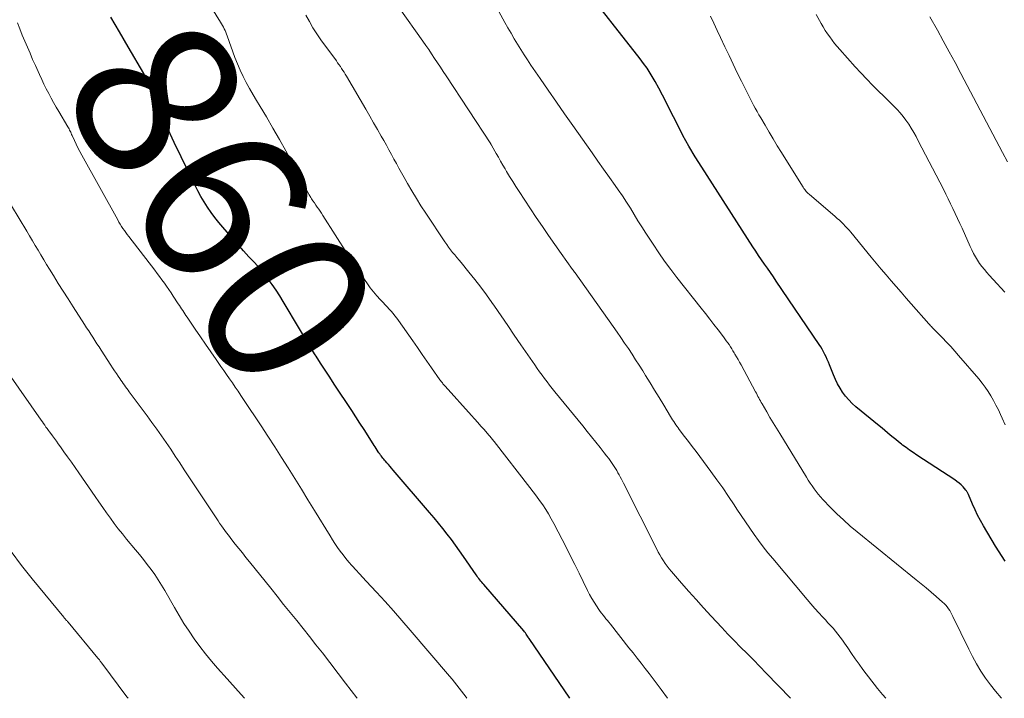
# Model space of a CAD drawing. Units: feet. Extents: x 1930000 to 1935048, y 529996 to 535012.
# Drawn here: x 1931466 to 1931587, y 530000 to 530083 of the extents above; entities that cross this region are included whole.
import ezdxf
from ezdxf.enums import TextEntityAlignment as Align

# ---------------------------------------------------------------- set-up
doc = ezdxf.new("R2010")
doc.units = ezdxf.units.FT
doc.header["$LTSCALE"] = 100
doc.header["$MEASUREMENT"] = 0
for name, color, linetype, lineweight in [('CONTOUR INDEX', 32, 'Continuous', 25), ('CONTOUR INDEX LABEL', 7, 'Continuous', 15), ('CONTOUR INTERMEDIATE', 40, 'Continuous', 15)]:
    doc.layers.add(name, color=color, linetype=linetype, lineweight=lineweight)
doc.styles.add('slant', font='romans.shx', dxfattribs={"oblique": 14.999978})

msp = doc.modelspace()

# ---------------------------------------------------------------- linework, layer by layer
at = {"layer": 'CONTOUR INDEX', "flags": 128}
for points, elevation in [([(1931587.4, 530016.85), (1931586.23, 530018.7), (1931584.74, 530021.21), (1931584.37, 530021.85), (1931584.02, 530022.5), (1931583.7, 530023.16), (1931583.4, 530023.84), (1931582.88, 530025.06), (1931582.85, 530025.13), (1931582.81, 530025.2), (1931582.78, 530025.27), (1931582.74, 530025.34), (1931582.71, 530025.41), (1931582.66, 530025.47), (1931582.62, 530025.53), (1931582.57, 530025.59), (1931582.22, 530025.97), (1931581.99, 530026.21), (1931581.74, 530026.44), (1931581.48, 530026.64), (1931581.21, 530026.84), (1931576.54, 530029.89), (1931576.09, 530030.18), (1931575.66, 530030.48), (1931575.23, 530030.8), (1931574.81, 530031.12), (1931574.67, 530031.23), (1931574.32, 530031.5), (1931573.97, 530031.78), (1931573.63, 530032.06), (1931573.29, 530032.34), (1931572.96, 530032.63), (1931572.62, 530032.91), (1931572.28, 530033.19), (1931571.94, 530033.47), (1931569.08, 530035.82), (1931568.62, 530036.22), (1931568.2, 530036.65), (1931567.81, 530037.11), (1931567.44, 530037.6), (1931567.12, 530038.11), (1931566.82, 530038.64), (1931566.55, 530039.18), (1931566.31, 530039.74), (1931565.83, 530040.97), (1931565.7, 530041.3), (1931565.56, 530041.62), (1931565.42, 530041.94), (1931565.26, 530042.26), (1931565.1, 530042.57), (1931564.93, 530042.88), (1931564.75, 530043.18), (1931564.56, 530043.48), (1931559.3, 530051.25), (1931558.94, 530051.78), (1931558.58, 530052.3), (1931558.21, 530052.83), (1931557.85, 530053.35), (1931557.49, 530053.88), (1931557.13, 530054.41), (1931556.77, 530054.94), (1931556.42, 530055.48), (1931550.14, 530065.24), (1931549.34, 530066.53), (1931548.57, 530067.84), (1931547.84, 530069.16), (1931547.15, 530070.51), (1931546.2, 530072.4), (1931545.77, 530073.25), (1931545.32, 530074.1), (1931544.87, 530074.94), (1931544.41, 530075.77), (1931544.18, 530076.17), (1931543.81, 530076.79), (1931543.43, 530077.4), (1931543.01, 530078), (1931542.58, 530078.57), (1931535.25, 530087.94)], 880), ([(1931533.94, 530000), (1931528.94, 530007.33), (1931528.93, 530007.34), (1931528.92, 530007.36), (1931528.91, 530007.37), (1931528.9, 530007.39), (1931528.86, 530007.45), (1931528.85, 530007.47), (1931528.84, 530007.48), (1931528.83, 530007.5), (1931528.82, 530007.52), (1931528.68, 530007.76), (1931528.59, 530007.89), (1931528.5, 530008.03), (1931528.4, 530008.15), (1931528.3, 530008.28), (1931523.38, 530013.97), (1931523.26, 530014.12), (1931523.14, 530014.26), (1931523.02, 530014.41), (1931522.9, 530014.56), (1931522.79, 530014.71), (1931522.67, 530014.86), (1931522.56, 530015.01), (1931522.45, 530015.16), (1931520.91, 530017.42), (1931520.41, 530018.12), (1931519.92, 530018.81), (1931519.4, 530019.5), (1931518.89, 530020.18), (1931518.35, 530020.85), (1931517.82, 530021.52), (1931517.27, 530022.18), (1931516.72, 530022.83), (1931512.26, 530028.04), (1931512.06, 530028.27), (1931511.87, 530028.49), (1931511.68, 530028.72), (1931511.49, 530028.94), (1931511.31, 530029.14), (1931511.21, 530029.26), (1931511.1, 530029.39), (1931511, 530029.51), (1931510.89, 530029.64), (1931510.79, 530029.77), (1931510.69, 530029.89), (1931510.6, 530030.03), (1931510.51, 530030.16), (1931510.42, 530030.28), (1931510.29, 530030.48), (1931510.16, 530030.68), (1931510.03, 530030.88), (1931509.91, 530031.08), (1931509.18, 530032.25), (1931508.68, 530033.03), (1931508.18, 530033.81), (1931507.68, 530034.59), (1931507.17, 530035.36), (1931505.03, 530038.59), (1931504.47, 530039.45), (1931503.9, 530040.31), (1931503.35, 530041.17), (1931502.8, 530042.04), (1931502.69, 530042.2), (1931502.2, 530042.99), (1931501.71, 530043.78), (1931501.23, 530044.58), (1931500.75, 530045.38), (1931498.76, 530048.74), (1931498.33, 530049.45), (1931497.88, 530050.14), (1931497.41, 530050.82), (1931496.92, 530051.49), (1931496.53, 530052.01), (1931496.22, 530052.41), (1931495.9, 530052.79), (1931495.57, 530053.16), (1931495.23, 530053.53), (1931494.89, 530053.89), (1931494.55, 530054.25), (1931494.22, 530054.62), (1931493.88, 530054.99), (1931491.34, 530057.88), (1931490.85, 530058.47), (1931490.36, 530059.08), (1931489.9, 530059.7), (1931489.46, 530060.34), (1931489.05, 530060.99), (1931488.65, 530061.66), (1931488.28, 530062.33), (1931487.93, 530063.02), (1931485.36, 530068.29), (1931485.11, 530068.82), (1931484.87, 530069.35), (1931484.64, 530069.9), (1931484.42, 530070.44), (1931484.4, 530070.49), (1931484.2, 530071.02), (1931484, 530071.54), (1931483.8, 530072.07), (1931483.6, 530072.6), (1931483.06, 530074.04), (1931482.95, 530074.32), (1931482.84, 530074.59), (1931482.71, 530074.86), (1931482.58, 530075.13), (1931482.5, 530075.28), (1931482.4, 530075.47), (1931482.3, 530075.66), (1931482.19, 530075.84), (1931482.08, 530076.03), (1931481.96, 530076.21), (1931481.85, 530076.39), (1931481.74, 530076.58), (1931481.63, 530076.76), (1931479.7, 530080.03), (1931478.65, 530081.86), (1931477.61, 530083.7)], 860)]:
    msp.add_lwpolyline(points, dxfattribs=dict(at, elevation=elevation))
at = {"layer": 'CONTOUR INTERMEDIATE', "flags": 128}
for points, elevation in [([(1931586.96, 530000), (1931586.89, 530000.08), (1931586.22, 530000.86), (1931585.59, 530001.66), (1931584.98, 530002.49), (1931584.42, 530003.35), (1931583.88, 530004.22), (1931583.39, 530005.12), (1931582.92, 530006.03), (1931580.98, 530010.05), (1931580.86, 530010.29), (1931580.73, 530010.54), (1931580.59, 530010.77), (1931580.44, 530011.01), (1931580.28, 530011.23), (1931580.11, 530011.45), (1931579.92, 530011.65), (1931579.72, 530011.83), (1931578.93, 530012.52), (1931578.32, 530013.04), (1931577.71, 530013.56), (1931577.09, 530014.07), (1931576.47, 530014.57), (1931569.21, 530020.46), (1931568.36, 530021.17), (1931567.54, 530021.91), (1931566.74, 530022.67), (1931565.96, 530023.45), (1931565.02, 530024.44), (1931564.73, 530024.75), (1931564.45, 530025.07), (1931564.19, 530025.41), (1931563.94, 530025.75), (1931563.69, 530026.1), (1931563.45, 530026.45), (1931563.22, 530026.81), (1931563, 530027.17), (1931559.72, 530032.52), (1931559.32, 530033.19), (1931558.92, 530033.85), (1931558.52, 530034.52), (1931558.12, 530035.19), (1931557.56, 530036.17), (1931557.45, 530036.35), (1931557.35, 530036.54), (1931557.24, 530036.72), (1931557.14, 530036.91), (1931557.04, 530037.1), (1931556.95, 530037.29), (1931556.85, 530037.47), (1931556.75, 530037.66), (1931554.98, 530040.97), (1931554.79, 530041.31), (1931554.61, 530041.64), (1931554.42, 530041.97), (1931554.22, 530042.3), (1931554.13, 530042.45), (1931553.98, 530042.7), (1931553.82, 530042.95), (1931553.66, 530043.2), (1931553.5, 530043.45), (1931553.33, 530043.69), (1931553.16, 530043.93), (1931552.99, 530044.17), (1931552.81, 530044.41), (1931552.15, 530045.27), (1931551.64, 530045.94), (1931551.12, 530046.6), (1931550.6, 530047.27), (1931550.08, 530047.93), (1931547.1, 530051.7), (1931546.34, 530052.7), (1931545.58, 530053.71), (1931544.86, 530054.74), (1931544.16, 530055.79), (1931543.76, 530056.4), (1931543.27, 530057.15), (1931542.79, 530057.91), (1931542.31, 530058.68), (1931541.85, 530059.45), (1931541.38, 530060.21), (1931540.89, 530060.97), (1931540.4, 530061.72), (1931539.89, 530062.46), (1931539.51, 530063), (1931538.81, 530064), (1931538.1, 530065.01), (1931537.4, 530066.01), (1931536.69, 530067.02), (1931534.31, 530070.38), (1931533.3, 530071.82), (1931532.29, 530073.26), (1931531.29, 530074.71), (1931530.29, 530076.16), (1931529.17, 530077.8), (1931528.74, 530078.43), (1931528.32, 530079.07), (1931527.91, 530079.72), (1931527.51, 530080.38), (1931527.12, 530081.04), (1931526.73, 530081.7), (1931526.35, 530082.37), (1931525.98, 530083.04), (1931523.52, 530087.56)], 876), ([(1931545.94, 530000), (1931545.14, 530001.1), (1931544.66, 530001.74), (1931544.18, 530002.39), (1931543.69, 530003.03), (1931543.2, 530003.67), (1931542.71, 530004.31), (1931542.21, 530004.94), (1931541.71, 530005.58), (1931541.21, 530006.21), (1931538.92, 530009.11), (1931538.74, 530009.34), (1931538.56, 530009.56), (1931538.38, 530009.78), (1931538.2, 530010), (1931538.02, 530010.23), (1931537.85, 530010.45), (1931537.68, 530010.68), (1931537.52, 530010.92), (1931537.23, 530011.35), (1931536.93, 530011.81), (1931536.64, 530012.28), (1931536.38, 530012.76), (1931536.13, 530013.24), (1931535.59, 530014.34), (1931535.08, 530015.38), (1931534.56, 530016.42), (1931534.04, 530017.45), (1931533.52, 530018.49), (1931531.99, 530021.49), (1931531.67, 530022.07), (1931531.34, 530022.65), (1931530.99, 530023.21), (1931530.62, 530023.76), (1931530.23, 530024.31), (1931529.84, 530024.84), (1931529.44, 530025.38), (1931529.04, 530025.91), (1931524.65, 530031.55), (1931524.58, 530031.65), (1931524.5, 530031.75), (1931524.42, 530031.85), (1931524.34, 530031.95), (1931524.26, 530032.05), (1931524.18, 530032.15), (1931524.1, 530032.25), (1931524.01, 530032.34), (1931523.41, 530033.02), (1931523.02, 530033.45), (1931522.64, 530033.88), (1931522.25, 530034.32), (1931521.86, 530034.75), (1931518.62, 530038.36), (1931518.54, 530038.45), (1931518.45, 530038.55), (1931518.37, 530038.64), (1931518.3, 530038.74), (1931518.22, 530038.84), (1931518.14, 530038.94), (1931518.07, 530039.04), (1931518, 530039.14), (1931516.98, 530040.6), (1931516.4, 530041.43), (1931515.82, 530042.26), (1931515.24, 530043.09), (1931514.66, 530043.92), (1931512.91, 530046.41), (1931512.69, 530046.7), (1931512.47, 530046.99), (1931512.24, 530047.27), (1931512, 530047.55), (1931511.76, 530047.82), (1931511.51, 530048.09), (1931511.27, 530048.36), (1931511.02, 530048.62), (1931510.66, 530049), (1931510.24, 530049.46), (1931509.84, 530049.94), (1931509.45, 530050.43), (1931509.09, 530050.94), (1931508.73, 530051.45), (1931508.2, 530052.22), (1931507.68, 530052.99), (1931507.17, 530053.78), (1931506.66, 530054.56), (1931503.63, 530059.33), (1931503.46, 530059.59), (1931503.29, 530059.84), (1931503.12, 530060.1), (1931502.94, 530060.35), (1931502.76, 530060.6), (1931502.58, 530060.86), (1931502.41, 530061.12), (1931502.24, 530061.38), (1931502.15, 530061.53), (1931501.94, 530061.87), (1931501.74, 530062.21), (1931501.55, 530062.56), (1931501.36, 530062.91), (1931499.81, 530065.87), (1931499.06, 530067.27), (1931498.29, 530068.67), (1931497.5, 530070.05), (1931496.69, 530071.43), (1931495.91, 530072.7), (1931495.48, 530073.43), (1931495.05, 530074.16), (1931494.63, 530074.9), (1931494.22, 530075.64), (1931493.83, 530076.39), (1931493.46, 530077.16), (1931493.13, 530077.94), (1931492.82, 530078.73), (1931491.87, 530081.38), (1931491.78, 530081.6), (1931491.7, 530081.82), (1931491.61, 530082.04), (1931491.51, 530082.25), (1931491.41, 530082.46), (1931491.3, 530082.67), (1931491.19, 530082.88), (1931491.06, 530083.08), (1931489.45, 530085.65)], 864), ([(1931572.74, 530000), (1931572.32, 530000.48), (1931571.73, 530001.21), (1931569.94, 530003.54), (1931569.46, 530004.19), (1931568.98, 530004.85), (1931568.52, 530005.52), (1931568.06, 530006.19), (1931567.69, 530006.77), (1931567.42, 530007.15), (1931567.15, 530007.53), (1931566.86, 530007.89), (1931566.57, 530008.25), (1931566.26, 530008.6), (1931565.95, 530008.95), (1931565.64, 530009.29), (1931565.32, 530009.64), (1931564.98, 530010), (1931564.5, 530010.52), (1931564.02, 530011.05), (1931563.55, 530011.59), (1931563.09, 530012.13), (1931558.86, 530017.16), (1931558.26, 530017.88), (1931557.68, 530018.62), (1931557.12, 530019.37), (1931556.57, 530020.13), (1931556.04, 530020.9), (1931555.51, 530021.67), (1931554.99, 530022.45), (1931554.47, 530023.24), (1931554.13, 530023.76), (1931553.44, 530024.81), (1931552.74, 530025.84), (1931552.01, 530026.86), (1931551.27, 530027.87), (1931549.9, 530029.72), (1931549.44, 530030.34), (1931548.97, 530030.95), (1931548.51, 530031.57), (1931548.04, 530032.18), (1931547.39, 530033.03), (1931547.25, 530033.22), (1931547.11, 530033.41), (1931546.97, 530033.61), (1931546.83, 530033.81), (1931546.7, 530034.01), (1931546.57, 530034.21), (1931546.44, 530034.42), (1931546.32, 530034.62), (1931545.47, 530036.03), (1931544.91, 530036.94), (1931544.36, 530037.84), (1931543.8, 530038.75), (1931543.25, 530039.65), (1931542.9, 530040.22), (1931542.46, 530040.91), (1931542.02, 530041.6), (1931541.58, 530042.28), (1931541.13, 530042.96), (1931540.67, 530043.64), (1931540.21, 530044.32), (1931539.74, 530044.99), (1931539.28, 530045.66), (1931534.6, 530052.27), (1931534.52, 530052.37), (1931534.45, 530052.48), (1931534.37, 530052.58), (1931534.29, 530052.69), (1931532.88, 530054.65), (1931532.1, 530055.75), (1931531.33, 530056.85), (1931530.57, 530057.95), (1931529.82, 530059.07), (1931527.71, 530062.25), (1931527.32, 530062.87), (1931526.93, 530063.48), (1931526.55, 530064.11), (1931526.18, 530064.73), (1931526.01, 530065.04), (1931525.73, 530065.52), (1931525.45, 530066), (1931525.18, 530066.48), (1931524.9, 530066.95), (1931524.37, 530067.87), (1931524.36, 530067.89), (1931524.35, 530067.91), (1931524.34, 530067.93), (1931524.33, 530067.95), (1931524.28, 530068.03), (1931524.27, 530068.05), (1931524.25, 530068.07), (1931524.24, 530068.09), (1931524.23, 530068.11), (1931518.75, 530076.48), (1931518.4, 530077.01), (1931518.05, 530077.55), (1931517.69, 530078.09), (1931517.34, 530078.62), (1931516.98, 530079.16), (1931516.62, 530079.69), (1931516.25, 530080.21), (1931515.88, 530080.74), (1931512.98, 530084.82)], 872), ([(1931521.3, 530000), (1931521.21, 530000.13), (1931520.93, 530000.51), (1931520.65, 530000.88), (1931520.37, 530001.26), (1931520.08, 530001.63), (1931519.79, 530001.99), (1931519.49, 530002.35), (1931519.19, 530002.71), (1931514.35, 530008.39), (1931513.33, 530009.56), (1931512.31, 530010.73), (1931511.27, 530011.88), (1931510.22, 530013.03), (1931508.96, 530014.39), (1931508.54, 530014.85), (1931508.11, 530015.31), (1931507.69, 530015.77), (1931507.27, 530016.23), (1931507.2, 530016.32), (1931506.82, 530016.74), (1931506.46, 530017.18), (1931506.1, 530017.62), (1931505.76, 530018.07), (1931505.43, 530018.53), (1931505.11, 530019), (1931504.8, 530019.47), (1931504.5, 530019.95), (1931502.6, 530023.06), (1931501.79, 530024.37), (1931500.98, 530025.68), (1931500.17, 530026.99), (1931499.36, 530028.3), (1931498.54, 530029.6), (1931497.71, 530030.9), (1931496.87, 530032.19), (1931496.03, 530033.47), (1931493.89, 530036.7), (1931493.55, 530037.22), (1931493.21, 530037.73), (1931492.86, 530038.24), (1931492.51, 530038.75), (1931492.16, 530039.26), (1931491.81, 530039.77), (1931491.46, 530040.28), (1931491.1, 530040.78), (1931490.51, 530041.64), (1931489.87, 530042.57), (1931489.23, 530043.5), (1931488.59, 530044.43), (1931487.95, 530045.37), (1931486.95, 530046.84), (1931486.81, 530047.04), (1931486.68, 530047.24), (1931486.54, 530047.44), (1931486.41, 530047.64), (1931486.27, 530047.84), (1931486.14, 530048.05), (1931486.01, 530048.25), (1931485.87, 530048.45), (1931485.26, 530049.39), (1931484.99, 530049.81), (1931484.72, 530050.21), (1931484.44, 530050.62), (1931484.16, 530051.02), (1931483.87, 530051.42), (1931483.58, 530051.82), (1931483.28, 530052.21), (1931482.98, 530052.6), (1931479.8, 530056.72), (1931479.61, 530056.97), (1931479.43, 530057.22), (1931479.25, 530057.47), (1931479.07, 530057.73), (1931478.9, 530057.98), (1931478.74, 530058.25), (1931478.58, 530058.51), (1931478.43, 530058.78), (1931474.01, 530066.74), (1931473.78, 530067.18), (1931473.55, 530067.62), (1931473.33, 530068.06), (1931473.12, 530068.51), (1931472.84, 530069.14), (1931472.78, 530069.28), (1931472.72, 530069.42), (1931472.66, 530069.55), (1931472.59, 530069.69), (1931472.53, 530069.82), (1931472.46, 530069.96), (1931472.39, 530070.09), (1931472.32, 530070.22), (1931471.21, 530072.08), (1931470.89, 530072.63), (1931470.57, 530073.19), (1931470.27, 530073.75), (1931469.96, 530074.32), (1931469.67, 530074.88), (1931469.38, 530075.46), (1931469.11, 530076.04), (1931468.84, 530076.62), (1931468.65, 530077.02), (1931468.32, 530077.76), (1931467.99, 530078.5), (1931467.67, 530079.24), (1931467.34, 530079.99), (1931467.03, 530080.73), (1931466.72, 530081.48), (1931466.42, 530082.23), (1931466.12, 530082.99)], 856), ([(1931561.06, 530000), (1931558.04, 530003.11), (1931557.26, 530003.91), (1931556.48, 530004.71), (1931555.7, 530005.51), (1931554.91, 530006.3), (1931554.11, 530007.11), (1931553.73, 530007.5), (1931553.35, 530007.89), (1931552.97, 530008.28), (1931552.6, 530008.68), (1931551.28, 530010.11), (1931550.36, 530011.11), (1931549.45, 530012.12), (1931548.55, 530013.13), (1931547.66, 530014.16), (1931546.42, 530015.59), (1931546.16, 530015.91), (1931545.91, 530016.23), (1931545.67, 530016.57), (1931545.44, 530016.91), (1931545.22, 530017.26), (1931545.01, 530017.61), (1931544.81, 530017.97), (1931544.62, 530018.33), (1931540.55, 530026.42), (1931540.42, 530026.68), (1931540.28, 530026.94), (1931540.14, 530027.2), (1931540.01, 530027.46), (1931539.86, 530027.72), (1931539.71, 530027.98), (1931539.56, 530028.23), (1931539.4, 530028.47), (1931539.23, 530028.73), (1931538.97, 530029.09), (1931538.72, 530029.46), (1931538.45, 530029.81), (1931538.18, 530030.17), (1931537.67, 530030.8), (1931537.14, 530031.47), (1931536.61, 530032.13), (1931536.08, 530032.8), (1931535.54, 530033.46), (1931532.12, 530037.66), (1931531.79, 530038.06), (1931531.47, 530038.46), (1931531.15, 530038.87), (1931530.84, 530039.28), (1931530.53, 530039.7), (1931530.22, 530040.12), (1931529.93, 530040.54), (1931529.63, 530040.96), (1931527.94, 530043.44), (1931527.13, 530044.63), (1931526.32, 530045.82), (1931525.5, 530047), (1931524.68, 530048.18), (1931524.37, 530048.63), (1931523.7, 530049.58), (1931523, 530050.52), (1931522.29, 530051.44), (1931521.56, 530052.35), (1931520.6, 530053.53), (1931520.34, 530053.84), (1931520.08, 530054.16), (1931519.82, 530054.47), (1931519.56, 530054.79), (1931519.31, 530055.11), (1931519.06, 530055.43), (1931518.83, 530055.76), (1931518.59, 530056.1), (1931516.25, 530059.62), (1931515.66, 530060.52), (1931515.1, 530061.42), (1931514.55, 530062.33), (1931514.01, 530063.26), (1931513.59, 530063.99), (1931513.28, 530064.55), (1931512.96, 530065.12), (1931512.65, 530065.69), (1931512.35, 530066.25), (1931512.04, 530066.82), (1931511.73, 530067.39), (1931511.42, 530067.95), (1931511.1, 530068.51), (1931510.79, 530069.05), (1931510.32, 530069.88), (1931509.84, 530070.71), (1931509.37, 530071.54), (1931508.89, 530072.37), (1931506.53, 530076.43), (1931506.38, 530076.67), (1931506.23, 530076.91), (1931506.08, 530077.15), (1931505.92, 530077.39), (1931505.77, 530077.62), (1931505.6, 530077.85), (1931505.44, 530078.08), (1931505.28, 530078.31), (1931503.39, 530080.91), (1931502.89, 530081.63), (1931502.41, 530082.38), (1931501.97, 530083.14), (1931501.55, 530083.92)], 868), ([(1931587.38, 530033.59), (1931587.02, 530034.4), (1931586.82, 530034.86), (1931586.56, 530035.44), (1931586.27, 530036.02), (1931585.97, 530036.59), (1931585.65, 530037.15), (1931585.31, 530037.69), (1931584.95, 530038.22), (1931584.56, 530038.73), (1931584.16, 530039.23), (1931581.68, 530042.11), (1931581.2, 530042.66), (1931580.71, 530043.21), (1931580.2, 530043.75), (1931579.69, 530044.28), (1931578.87, 530045.11), (1931578.76, 530045.22), (1931578.66, 530045.33), (1931578.55, 530045.44), (1931578.45, 530045.55), (1931578.34, 530045.66), (1931578.24, 530045.77), (1931578.14, 530045.89), (1931578.03, 530046), (1931575.87, 530048.47), (1931575.25, 530049.18), (1931574.63, 530049.89), (1931574.01, 530050.6), (1931573.39, 530051.31), (1931572.78, 530052.02), (1931572.17, 530052.74), (1931571.56, 530053.46), (1931570.96, 530054.19), (1931568.45, 530057.26), (1931568.23, 530057.52), (1931568, 530057.77), (1931567.77, 530058.02), (1931567.53, 530058.26), (1931567.29, 530058.5), (1931567.04, 530058.73), (1931566.79, 530058.96), (1931566.53, 530059.18), (1931563.33, 530061.92), (1931563.21, 530062.03), (1931563.09, 530062.14), (1931562.98, 530062.26), (1931562.88, 530062.39), (1931562.78, 530062.52), (1931562.68, 530062.65), (1931562.59, 530062.78), (1931562.5, 530062.92), (1931559.93, 530067.05), (1931559.42, 530067.88), (1931558.91, 530068.72), (1931558.41, 530069.56), (1931557.91, 530070.4), (1931557.38, 530071.3), (1931557.16, 530071.69), (1931556.94, 530072.09), (1931556.72, 530072.49), (1931556.5, 530072.89), (1931556.29, 530073.29), (1931556.08, 530073.69), (1931555.88, 530074.1), (1931555.67, 530074.51), (1931555.03, 530075.8), (1931554.51, 530076.85), (1931553.99, 530077.91), (1931553.49, 530078.97), (1931552.99, 530080.04), (1931552.46, 530081.18), (1931552.05, 530082.06), (1931551.63, 530082.94), (1931551.22, 530083.81)], 884), ([(1931587.37, 530049.91), (1931586.88, 530050.42), (1931586.4, 530050.93), (1931585.92, 530051.45), (1931585.45, 530051.97), (1931585.15, 530052.3), (1931584.84, 530052.67), (1931584.54, 530053.04), (1931584.26, 530053.43), (1931583.99, 530053.83), (1931583.75, 530054.24), (1931583.51, 530054.65), (1931583.3, 530055.08), (1931583.09, 530055.51), (1931582.1, 530057.74), (1931581.83, 530058.35), (1931581.55, 530058.95), (1931581.27, 530059.56), (1931580.99, 530060.16), (1931580.7, 530060.75), (1931580.41, 530061.35), (1931580.11, 530061.94), (1931579.81, 530062.54), (1931576.73, 530068.5), (1931576.46, 530069.01), (1931576.17, 530069.53), (1931575.87, 530070.03), (1931575.56, 530070.53), (1931575.55, 530070.55), (1931575.22, 530071.02), (1931574.88, 530071.48), (1931574.51, 530071.92), (1931574.12, 530072.34), (1931573.72, 530072.75), (1931573.31, 530073.16), (1931572.9, 530073.57), (1931572.49, 530073.97), (1931571.84, 530074.61), (1931571.12, 530075.34), (1931570.4, 530076.08), (1931569.69, 530076.83), (1931569, 530077.59), (1931567.1, 530079.71), (1931566.78, 530080.08), (1931566.46, 530080.46), (1931566.15, 530080.85), (1931565.85, 530081.25), (1931565.57, 530081.65), (1931565.29, 530082.06), (1931565.04, 530082.49), (1931564.79, 530082.92), (1931564.21, 530084)], 888), ([(1931587.7, 530065.91), (1931587.09, 530067.05), (1931581.96, 530076.77), (1931581.24, 530078.11), (1931580.53, 530079.44), (1931579.8, 530080.77), (1931579.07, 530082.1), (1931578.16, 530083.73)], 892), ([(1931507.83, 530000), (1931507.79, 530000.05), (1931507.11, 530000.96), (1931506.42, 530001.86), (1931503.56, 530005.59), (1931502.78, 530006.59), (1931502, 530007.59), (1931501.21, 530008.58), (1931500.41, 530009.57), (1931499.61, 530010.55), (1931498.81, 530011.54), (1931498.01, 530012.53), (1931497.22, 530013.52), (1931494.6, 530016.78), (1931494.17, 530017.32), (1931493.74, 530017.86), (1931493.3, 530018.4), (1931492.87, 530018.94), (1931492.46, 530019.46), (1931492.24, 530019.74), (1931492.02, 530020.03), (1931491.8, 530020.32), (1931491.58, 530020.61), (1931491.37, 530020.9), (1931491.16, 530021.2), (1931490.95, 530021.5), (1931490.75, 530021.8), (1931486.61, 530028.09), (1931486.06, 530028.93), (1931485.5, 530029.76), (1931484.94, 530030.59), (1931484.38, 530031.42), (1931483.8, 530032.24), (1931483.23, 530033.06), (1931482.64, 530033.88), (1931482.05, 530034.69), (1931479.86, 530037.65), (1931479.71, 530037.86), (1931479.56, 530038.06), (1931479.41, 530038.27), (1931479.26, 530038.47), (1931479.11, 530038.68), (1931478.97, 530038.88), (1931478.82, 530039.09), (1931478.68, 530039.3), (1931478.5, 530039.56), (1931478.27, 530039.9), (1931478.04, 530040.25), (1931477.81, 530040.59), (1931477.59, 530040.94), (1931476.4, 530042.79), (1931476.15, 530043.18), (1931475.89, 530043.57), (1931475.64, 530043.96), (1931475.39, 530044.35), (1931475.13, 530044.74), (1931474.88, 530045.13), (1931474.62, 530045.53), (1931474.37, 530045.92), (1931472.95, 530048.11), (1931472.34, 530049.06), (1931471.73, 530050.02), (1931471.13, 530050.98), (1931470.53, 530051.95), (1931470.06, 530052.73), (1931469.71, 530053.31), (1931469.36, 530053.89), (1931469.01, 530054.47), (1931468.66, 530055.05), (1931468.31, 530055.64), (1931467.96, 530056.22), (1931467.61, 530056.8), (1931467.26, 530057.38), (1931465.41, 530060.49)], 852), ([(1931494.01, 530000), (1931493.24, 530000.87), (1931491.88, 530002.39), (1931490.68, 530003.71), (1931489.93, 530004.57), (1931489.2, 530005.45), (1931488.5, 530006.36), (1931487.83, 530007.29), (1931487.19, 530008.24), (1931486.56, 530009.2), (1931485.97, 530010.17), (1931485.39, 530011.16), (1931484.21, 530013.25), (1931483.82, 530013.92), (1931483.41, 530014.57), (1931482.98, 530015.21), (1931482.53, 530015.84), (1931482.06, 530016.45), (1931481.59, 530017.06), (1931481.1, 530017.66), (1931480.61, 530018.26), (1931479.52, 530019.56), (1931479.01, 530020.19), (1931478.5, 530020.83), (1931478.01, 530021.48), (1931477.53, 530022.13), (1931477.06, 530022.79), (1931476.59, 530023.46), (1931476.12, 530024.12), (1931475.66, 530024.79), (1931473.65, 530027.7), (1931473.2, 530028.35), (1931472.74, 530029), (1931472.28, 530029.65), (1931471.83, 530030.29), (1931471.39, 530030.91), (1931471.14, 530031.25), (1931470.9, 530031.58), (1931470.66, 530031.92), (1931470.41, 530032.26), (1931470.22, 530032.52), (1931470.07, 530032.72), (1931469.92, 530032.92), (1931469.77, 530033.13), (1931469.62, 530033.33), (1931469.48, 530033.54), (1931469.33, 530033.75), (1931469.18, 530033.95), (1931469.03, 530034.16), (1931462.28, 530043.8)], 848), ([(1931479.71, 530000), (1931479.56, 530000.19), (1931476.47, 530004.33), (1931476.41, 530004.41), (1931476.35, 530004.48), (1931476.3, 530004.56), (1931476.24, 530004.64), (1931476.18, 530004.71), (1931476.13, 530004.79), (1931476.07, 530004.86), (1931476.01, 530004.94), (1931472.34, 530009.35), (1931472.27, 530009.43), (1931472.21, 530009.51), (1931472.14, 530009.58), (1931472.07, 530009.66), (1931472.01, 530009.74), (1931471.94, 530009.81), (1931471.87, 530009.89), (1931471.81, 530009.97), (1931467.93, 530014.67), (1931466.62, 530016.33), (1931465.36, 530018.03)], 844)]:
    msp.add_lwpolyline(points, dxfattribs=dict(at, elevation=elevation))

# ---------------------------------------------------------------- texts
at = {"layer": 'CONTOUR INDEX LABEL', "style": 'slant', "oblique": 15}
msp.add_text('860', height=20, rotation=301.6355, dxfattribs=at).set_placement((1931491.22, 530060.93, 860), align=Align.MIDDLE_CENTER)

doc.saveas('drawing.dxf')
